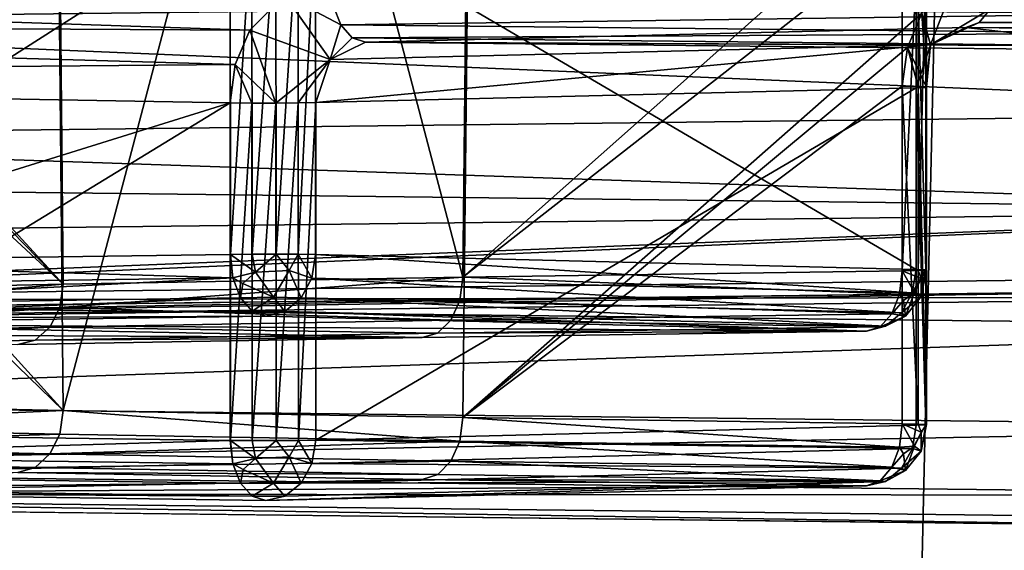
# Model space of a CAD drawing. Extents: x -75 to 87, y -169 to 275.
# Drawn here: x -7 to -5, y 190 to 191 of the extents above; entities that cross this region are included whole.
import ezdxf

# ---------------------------------------------------------------- set-up
doc = ezdxf.new("R2010")
doc.units = 0
doc.header["$MEASUREMENT"] = 0

msp = doc.modelspace()

# ---------------------------------------------------------------- linework, layer by layer
for points in [[(-8.486109, 190.247986, 223.483963), (-4.593017, 216.130981, 225.633987), (-8.486108, 216.085968, 223.032974)], [(-8.486109, 190.247986, 223.483963), (-4.593018, 190.293976, 226.084991), (-4.593017, 216.130981, 225.633987)], [(-4.592938, 189.905975, 203.914978), (-8.486048, 189.951996, 206.515976), (-8.486046, 215.789978, 206.064972)], [(-4.592938, 189.905975, 203.914978), (-8.486046, 215.789978, 206.064972), (-4.592937, 215.743988, 203.463989)], [(-8.485331, 215.099976, 8.48527), (-8.485331, 45.099998, 8.48527), (-4.59224, 45.099998, 11.086584)], [(-4.59224, 215.099976, 11.086584), (-8.485331, 215.099976, 8.48527), (-4.59224, 45.099998, 11.086584)], [(-4.59216, 215.099976, -11.086617), (-4.59216, 45.099998, -11.086617), (-8.48527, 45.099998, -8.485331)], [(-8.48527, 215.099976, -8.485331), (-4.59216, 215.099976, -11.086617), (-8.48527, 45.099998, -8.485331)], [(-7.424627, 55.099998, 7.424573), (-7.424627, 215.099976, 7.424573), (-4.018235, 55.099998, 9.700686)], [(-7.424627, 215.099976, 7.424573), (-4.018235, 215.099976, 9.700686), (-4.018235, 55.099998, 9.700686)], [(-4.018165, 55.099998, -9.700714), (-7.424573, 215.099976, -7.424627), (-7.424573, 55.099998, -7.424627)], [(-4.018165, 215.099976, -9.700714), (-7.424573, 215.099976, -7.424627), (-4.018165, 55.099998, -9.700714)], [(-7.690606, 190.733978, 222.679962), (-7.690606, 194.233978, 222.618973), (-4.162514, 190.774994, 225.036987)], [(-4.162441, 193.923981, 204.884979), (-7.69055, 193.964996, 207.241974), (-7.69055, 190.465973, 207.302963)], [(-4.162442, 190.424988, 204.945984), (-4.162441, 193.923981, 204.884979), (-7.69055, 190.465973, 207.302963)], [(-5.895102, 192.915085, 221.553223), (-5.922602, 190.315048, 221.57402), (-6.602299, 192.90271, 220.84613)], [(-5.185104, 190.969681, 222.158356), (-5.922602, 190.315048, 221.57402), (-5.895102, 192.915085, 221.553223)], [(-6.5776, 190.303589, 220.919113), (-7.183797, 190.963623, 220.155457), (-6.602299, 192.90271, 220.84613)], [(-5.922602, 190.315048, 221.57402), (-6.5776, 190.303589, 220.919113), (-6.602299, 192.90271, 220.84613)], [(-7.17326, 190.753448, 209.803436), (-6.577557, 190.096329, 209.077332), (-6.602257, 192.696411, 209.059326)], [(-6.602257, 192.696411, 209.059326), (-6.577557, 190.096329, 209.077332), (-5.895054, 192.684036, 208.352249)], [(-6.577557, 190.096329, 209.077332), (-5.922554, 190.084869, 208.42244), (-5.895054, 192.684036, 208.352249)], [(-5.922554, 190.084869, 208.42244), (-5.170552, 190.747467, 207.80455), (-5.895054, 192.684036, 208.352249)], [(-6.5776, 190.303589, 220.919113), (-7.166497, 190.907349, 220.180344), (-7.183797, 190.963623, 220.155457)], [(-5.202804, 190.878159, 222.147156), (-5.922602, 190.315048, 221.57402), (-5.185104, 190.969681, 222.158356)], [(-7.189307, 190.339828, 222.990005), (-6.30411, 190.905258, 223.695313), (-8.708901, 190.863174, 221.290878)], [(-7.189307, 190.339828, 222.990005), (-6.30411, 190.352341, 223.704987), (-6.30411, 190.905258, 223.695313)], [(-6.5776, 190.303589, 220.919113), (-7.160497, 190.843903, 220.189758), (-7.166497, 190.907349, 220.180344)], [(-6.26841, 190.905548, 223.711609), (-6.30411, 190.905258, 223.695313), (-6.30341, 190.352356, 223.70549)], [(-6.30411, 190.905258, 223.695313), (-6.30411, 190.352341, 223.704987), (-6.30391, 190.352341, 223.7052)], [(-6.30411, 190.905258, 223.695313), (-6.30391, 190.352341, 223.7052), (-6.30361, 190.352356, 223.705292)], [(-6.30411, 190.905258, 223.695313), (-6.30361, 190.352356, 223.705292), (-6.30341, 190.352356, 223.70549)], [(-6.26841, 190.905548, 223.711609), (-6.30341, 190.352356, 223.70549), (-6.26781, 190.352631, 223.721497)], [(-6.22921, 190.905563, 223.712921), (-6.26841, 190.905548, 223.711609), (-6.26781, 190.352631, 223.721497)], [(-6.22921, 190.905563, 223.712921), (-6.26781, 190.352631, 223.721497), (-6.22881, 190.352646, 223.722595)], [(-6.19251, 190.905319, 223.699112), (-6.22921, 190.905563, 223.712921), (-6.22881, 190.352646, 223.722595)], [(-6.19251, 190.905319, 223.699112), (-6.22881, 190.352646, 223.722595), (-6.19231, 190.352402, 223.708588)], [(-6.163909, 190.904846, 223.672119), (-6.19251, 190.905319, 223.699112), (-6.19231, 190.352402, 223.708588)], [(-6.163909, 190.904846, 223.672119), (-6.19231, 190.352402, 223.708588), (-6.163909, 190.351944, 223.681793)], [(-5.180104, 190.327682, 222.295609), (-5.180104, 190.8806, 222.285934), (-6.163909, 190.904846, 223.672119)], [(-5.180104, 190.327682, 222.295609), (-6.163909, 190.904846, 223.672119), (-6.163909, 190.351944, 223.681793)], [(-5.202804, 190.325241, 222.15683), (-5.922602, 190.315048, 221.57402), (-5.202804, 190.878159, 222.147156)], [(-5.176504, 190.878662, 222.175552), (-5.176505, 190.325745, 222.185226), (-5.202804, 190.325241, 222.15683)], [(-5.202804, 190.878159, 222.147156), (-5.176504, 190.878662, 222.175552), (-5.202804, 190.325241, 222.15683)], [(-5.180104, 190.8806, 222.285934), (-5.180104, 190.327682, 222.295609), (-5.164205, 190.327057, 222.260223)], [(-5.164205, 190.879974, 222.250549), (-5.180104, 190.8806, 222.285934), (-5.164205, 190.327057, 222.260223)], [(-5.162904, 190.879303, 222.211853), (-5.162904, 190.326385, 222.221527), (-5.176505, 190.325745, 222.185226)], [(-5.176504, 190.878662, 222.175552), (-5.162904, 190.879303, 222.211853), (-5.176505, 190.325745, 222.185226)], [(-5.164205, 190.879974, 222.250549), (-5.164205, 190.327057, 222.260223), (-5.162904, 190.326385, 222.221527)], [(-5.162904, 190.879303, 222.211853), (-5.164205, 190.879974, 222.250549), (-5.162904, 190.326385, 222.221527)], [(-6.5776, 190.303589, 220.919113), (-7.160497, 190.290985, 220.199432), (-7.160497, 190.843903, 220.189758)], [(-6.271747, 190.71936, 206.256393), (-8.721556, 190.73317, 208.702316), (-8.755856, 190.803589, 208.748901)], [(-6.271747, 190.71936, 206.256393), (-8.755856, 190.803589, 208.748901), (-6.214746, 190.777252, 206.214783)], [(-5.170552, 190.747467, 207.80455), (-5.156352, 190.695541, 207.672638), (-5.114452, 190.804947, 207.763535)], [(-5.114452, 190.804947, 207.763535), (-5.156352, 190.695541, 207.672638), (-5.058152, 190.75444, 207.689209)], [(-4.177015, 190.584991, 225.074982), (-7.690606, 190.733978, 222.679962), (-4.162514, 190.774994, 225.036987)], [(-6.140247, 190.67128, 206.286453), (-6.271747, 190.71936, 206.256393), (-6.214746, 190.777252, 206.214783)], [(-6.122746, 190.728149, 206.186737), (-6.214746, 190.777252, 206.214783), (-6.135046, 190.760239, 206.168365)], [(-6.140247, 190.67128, 206.286453), (-6.214746, 190.777252, 206.214783), (-6.122746, 190.728149, 206.186737)], [(-7.160459, 190.66185, 209.787338), (-6.577557, 190.096329, 209.077332), (-7.17326, 190.753448, 209.803436)], [(-4.812043, 190.746475, 205.382492), (-6.122746, 190.728149, 206.186737), (-6.135046, 190.760239, 206.168365)], [(-5.156352, 190.695541, 207.672638), (-5.076652, 190.732285, 207.662888), (-5.058152, 190.75444, 207.689209)], [(-3.972849, 190.743195, 207.046219), (-5.058152, 190.75444, 207.689209), (-5.076652, 190.732285, 207.662888)], [(-4.802343, 190.714417, 205.402466), (-6.122746, 190.728149, 206.186737), (-4.812043, 190.746475, 205.382492)], [(-5.922554, 190.084869, 208.42244), (-5.194452, 190.691071, 207.822845), (-5.170552, 190.747467, 207.80455)], [(-5.194452, 190.691071, 207.822845), (-5.162852, 190.62645, 207.765259), (-5.170552, 190.747467, 207.80455)], [(-5.162852, 190.62645, 207.765259), (-5.156352, 190.695541, 207.672638), (-5.170552, 190.747467, 207.80455)], [(-3.972849, 190.743195, 207.046219), (-5.076652, 190.732285, 207.662888), (-3.987349, 190.720993, 207.017593)], [(-6.295847, 190.663086, 206.27478), (-8.708856, 190.642578, 208.686203), (-8.721556, 190.73317, 208.702316)], [(-6.295847, 190.663086, 206.27478), (-8.721556, 190.73317, 208.702316), (-6.271747, 190.71936, 206.256393)], [(-4.177015, 190.584991, 225.074982), (-7.717506, 190.542969, 222.709976), (-7.690606, 190.733978, 222.679962)], [(-6.140247, 190.67128, 206.286453), (-6.122746, 190.728149, 206.186737), (-6.104146, 190.706924, 206.213806)], [(-4.802343, 190.714417, 205.402466), (-6.104146, 190.706924, 206.213806), (-6.122746, 190.728149, 206.186737)], [(-5.098452, 190.724136, 207.631531), (-5.156352, 190.695541, 207.672638), (-6.082347, 190.699875, 206.245346)], [(-5.098452, 190.724136, 207.631531), (-6.082347, 190.699875, 206.245346), (-4.770644, 190.686234, 205.466156)], [(-5.156352, 190.695541, 207.672638), (-5.098452, 190.724136, 207.631531), (-5.076652, 190.732285, 207.662888)], [(-3.987349, 190.720993, 207.017593), (-5.076652, 190.732285, 207.662888), (-5.098452, 190.724136, 207.631531)], [(-3.987349, 190.720993, 207.017593), (-5.098452, 190.724136, 207.631531), (-4.004449, 190.712784, 206.983536)], [(-4.004449, 190.712784, 206.983536), (-5.098452, 190.724136, 207.631531), (-4.770644, 190.686234, 205.466156)], [(-6.229147, 190.600189, 206.264191), (-6.295847, 190.663086, 206.27478), (-6.271747, 190.71936, 206.256393)], [(-6.229147, 190.600189, 206.264191), (-6.271747, 190.71936, 206.256393), (-6.140247, 190.67128, 206.286453)], [(-6.140247, 190.67128, 206.286453), (-6.104146, 190.706924, 206.213806), (-6.082347, 190.699875, 206.245346)], [(-4.787744, 190.693237, 205.431839), (-6.104146, 190.706924, 206.213806), (-4.802343, 190.714417, 205.402466)], [(-4.787744, 190.693237, 205.431839), (-6.082347, 190.699875, 206.245346), (-6.104146, 190.706924, 206.213806)], [(-6.140247, 190.67128, 206.286453), (-5.156352, 190.695541, 207.672638), (-6.163846, 190.600891, 206.304977)], [(-5.156352, 190.695541, 207.672638), (-5.180052, 190.625153, 207.691177), (-6.163846, 190.600891, 206.304977)], [(-6.082347, 190.699875, 206.245346), (-5.156352, 190.695541, 207.672638), (-6.140247, 190.67128, 206.286453)], [(-4.787744, 190.693237, 205.431839), (-4.770644, 190.686234, 205.466156), (-6.082347, 190.699875, 206.245346)], [(-5.922554, 190.084869, 208.42244), (-5.202753, 190.627594, 207.829956), (-5.194452, 190.691071, 207.822845)], [(-5.202753, 190.627594, 207.829956), (-5.176452, 190.62709, 207.801559), (-5.194452, 190.691071, 207.822845)], [(-5.176452, 190.62709, 207.801559), (-5.162852, 190.62645, 207.765259), (-5.194452, 190.691071, 207.822845)], [(-5.164152, 190.625778, 207.726563), (-5.180052, 190.625153, 207.691177), (-5.156352, 190.695541, 207.672638)], [(-5.162852, 190.62645, 207.765259), (-5.164152, 190.625778, 207.726563), (-5.156352, 190.695541, 207.672638)], [(-6.304047, 190.600494, 206.281784), (-8.708856, 190.642578, 208.686203), (-6.295847, 190.663086, 206.27478)], [(-7.16046, 190.108932, 209.797028), (-6.577557, 190.096329, 209.077332), (-7.160459, 190.66185, 209.787338)], [(-6.268347, 190.600204, 206.265488), (-6.304047, 190.600494, 206.281784), (-6.295847, 190.663086, 206.27478)], [(-6.229147, 190.600189, 206.264191), (-6.268347, 190.600204, 206.265488), (-6.295847, 190.663086, 206.27478)], [(-6.192447, 190.600418, 206.277985), (-6.229147, 190.600189, 206.264191), (-6.140247, 190.67128, 206.286453)], [(-6.163846, 190.600891, 206.304977), (-6.192447, 190.600418, 206.277985), (-6.140247, 190.67128, 206.286453)], [(-7.993752, 190.074173, 207.810822), (-8.708856, 190.642578, 208.686203), (-6.304047, 190.600494, 206.281784)], [(-6.163846, 190.047989, 206.314651), (-5.180052, 190.625153, 207.691177), (-5.180052, 190.07225, 207.700851)], [(-6.163846, 190.600891, 206.304977), (-5.180052, 190.625153, 207.691177), (-6.163846, 190.047989, 206.314651)], [(-5.922554, 190.084869, 208.42244), (-5.202753, 190.074677, 207.83963), (-5.202753, 190.627594, 207.829956)], [(-5.176452, 190.074173, 207.811234), (-5.176452, 190.62709, 207.801559), (-5.202753, 190.627594, 207.829956)], [(-5.202753, 190.074677, 207.83963), (-5.176452, 190.074173, 207.811234), (-5.202753, 190.627594, 207.829956)], [(-5.164152, 190.072861, 207.736237), (-5.180052, 190.625153, 207.691177), (-5.164152, 190.625778, 207.726563)], [(-5.164152, 190.072861, 207.736237), (-5.180052, 190.07225, 207.700851), (-5.180052, 190.625153, 207.691177)], [(-5.162852, 190.073547, 207.774933), (-5.162852, 190.62645, 207.765259), (-5.176452, 190.62709, 207.801559)], [(-5.176452, 190.074173, 207.811234), (-5.162852, 190.073547, 207.774933), (-5.176452, 190.62709, 207.801559)], [(-5.164152, 190.072861, 207.736237), (-5.164152, 190.625778, 207.726563), (-5.162852, 190.62645, 207.765259)], [(-5.162852, 190.073547, 207.774933), (-5.164152, 190.072861, 207.736237), (-5.162852, 190.62645, 207.765259)], [(-7.189249, 190.060089, 207.006454), (-7.993752, 190.074173, 207.810822), (-6.304047, 190.600494, 206.281784)], [(-6.304047, 190.047577, 206.291458), (-7.189249, 190.060089, 207.006454), (-6.304047, 190.600494, 206.281784)], [(-6.303847, 190.047577, 206.29126), (-6.304047, 190.047577, 206.291458), (-6.304047, 190.600494, 206.281784)], [(-6.303547, 190.047577, 206.291168), (-6.303847, 190.047577, 206.29126), (-6.304047, 190.600494, 206.281784)], [(-6.303347, 190.047562, 206.290955), (-6.304047, 190.600494, 206.281784), (-6.268347, 190.600204, 206.265488)], [(-6.303347, 190.047562, 206.290955), (-6.303547, 190.047577, 206.291168), (-6.304047, 190.600494, 206.281784)], [(-6.267747, 190.047287, 206.274963), (-6.303347, 190.047562, 206.290955), (-6.268347, 190.600204, 206.265488)], [(-6.267747, 190.047287, 206.274963), (-6.268347, 190.600204, 206.265488), (-6.229147, 190.600189, 206.264191)], [(-6.228747, 190.047272, 206.273865), (-6.267747, 190.047287, 206.274963), (-6.229147, 190.600189, 206.264191)], [(-6.228747, 190.047272, 206.273865), (-6.229147, 190.600189, 206.264191), (-6.192447, 190.600418, 206.277985)], [(-6.192247, 190.047516, 206.287857), (-6.228747, 190.047272, 206.273865), (-6.192447, 190.600418, 206.277985)], [(-6.192247, 190.047516, 206.287857), (-6.192447, 190.600418, 206.277985), (-6.163846, 190.600891, 206.304977)], [(-6.163846, 190.047989, 206.314651), (-6.192247, 190.047516, 206.287857), (-6.163846, 190.600891, 206.304977)], [(-4.218515, 190.423981, 225.177979), (-7.717506, 190.542969, 222.709976), (-4.177015, 190.584991, 225.074982)], [(-4.218515, 190.423981, 225.177979), (-7.794106, 190.381989, 222.789963), (-7.717506, 190.542969, 222.709976)], [(-7.717451, 190.273987, 207.278976), (-4.162442, 190.424988, 204.945984), (-7.69055, 190.465973, 207.302963)], [(-4.218515, 190.423981, 225.177979), (-7.908807, 190.27597, 222.905975), (-7.794106, 190.381989, 222.789963)], [(-4.280616, 190.317993, 225.329987), (-7.908807, 190.27597, 222.905975), (-4.218515, 190.423981, 225.177979)], [(-7.717451, 190.273987, 207.278976), (-4.176942, 190.232971, 204.913986), (-4.162442, 190.424988, 204.945984)], [(-7.189307, 190.339828, 222.990005), (-6.29971, 190.313934, 223.699463), (-6.30411, 190.352341, 223.704987)], [(-6.29971, 190.313934, 223.699463), (-6.30391, 190.352341, 223.7052), (-6.30411, 190.352341, 223.704987)], [(-6.29971, 190.313934, 223.699463), (-6.30361, 190.352356, 223.705292), (-6.30391, 190.352341, 223.7052)], [(-6.29971, 190.313934, 223.699463), (-6.30341, 190.352356, 223.70549), (-6.30361, 190.352356, 223.705292)], [(-6.262609, 190.323181, 223.718506), (-6.26781, 190.352631, 223.721497), (-6.30341, 190.352356, 223.70549)], [(-6.262609, 190.323181, 223.718506), (-6.30341, 190.352356, 223.70549), (-6.29971, 190.313934, 223.699463)], [(-6.262609, 190.323181, 223.718506), (-6.22881, 190.352646, 223.722595), (-6.26781, 190.352631, 223.721497)], [(-6.262609, 190.323181, 223.718506), (-6.20731, 190.325684, 223.71286), (-6.22881, 190.352646, 223.722595)], [(-6.20731, 190.325684, 223.71286), (-6.19231, 190.352402, 223.708588), (-6.22881, 190.352646, 223.722595)], [(-6.20731, 190.325684, 223.71286), (-6.17021, 190.313568, 223.67807), (-6.19231, 190.352402, 223.708588)], [(-6.19231, 190.352402, 223.708588), (-6.17021, 190.313568, 223.67807), (-6.163909, 190.351944, 223.681793)], [(-6.163909, 190.351944, 223.681793), (-6.17021, 190.313568, 223.67807), (-5.186305, 190.289307, 222.291885)], [(-6.163909, 190.351944, 223.681793), (-5.186305, 190.289307, 222.291885), (-5.180104, 190.327682, 222.295609)], [(-7.184207, 190.301437, 222.985077), (-6.29971, 190.313934, 223.699463), (-7.189307, 190.339828, 222.990005)], [(-4.280616, 190.317993, 225.329987), (-4.353817, 190.28299, 225.506989), (-7.908807, 190.27597, 222.905975)], [(-6.262609, 190.323181, 223.718506), (-6.29971, 190.313934, 223.699463), (-6.28301, 190.304718, 223.70433)], [(-6.262609, 190.323181, 223.718506), (-6.28301, 190.304718, 223.70433), (-6.23291, 190.282059, 223.695419)], [(-6.262609, 190.323181, 223.718506), (-6.23291, 190.282059, 223.695419), (-6.20731, 190.325684, 223.71286)], [(-6.20731, 190.325684, 223.71286), (-6.23291, 190.282059, 223.695419), (-6.187809, 190.28096, 223.666138)], [(-6.20731, 190.325684, 223.71286), (-6.187809, 190.28096, 223.666138), (-6.17021, 190.313568, 223.67807)], [(-5.922602, 190.315048, 221.57402), (-5.202804, 190.325241, 222.15683), (-5.207304, 190.287064, 222.163712)], [(-5.182505, 190.290009, 222.188751), (-5.207304, 190.287064, 222.163712), (-5.202804, 190.325241, 222.15683)], [(-5.171804, 190.312836, 222.195953), (-5.202804, 190.325241, 222.15683), (-5.176505, 190.325745, 222.185226)], [(-5.171804, 190.312836, 222.195953), (-5.182505, 190.290009, 222.188751), (-5.202804, 190.325241, 222.15683)], [(-5.180104, 190.327682, 222.295609), (-5.186305, 190.289307, 222.291885), (-5.164205, 190.327057, 222.260223)], [(-5.171605, 190.283325, 222.241486), (-5.164205, 190.327057, 222.260223), (-5.186305, 190.289307, 222.291885)], [(-5.171804, 190.312836, 222.195953), (-5.176505, 190.325745, 222.185226), (-5.162904, 190.326385, 222.221527)], [(-5.171605, 190.283325, 222.241486), (-5.171804, 190.312836, 222.195953), (-5.162904, 190.326385, 222.221527)], [(-5.171605, 190.283325, 222.241486), (-5.162904, 190.326385, 222.221527), (-5.164205, 190.327057, 222.260223)], [(-7.169707, 190.268768, 222.969543), (-6.29971, 190.313934, 223.699463), (-7.184207, 190.301437, 222.985077)], [(-7.169707, 190.268768, 222.969543), (-6.28701, 190.281235, 223.682434), (-6.29971, 190.313934, 223.699463)], [(-7.160497, 190.290985, 220.199432), (-6.5776, 190.303589, 220.919113), (-7.166698, 190.252777, 220.20459)], [(-6.5833, 190.265381, 220.924896), (-7.166698, 190.252777, 220.20459), (-6.5776, 190.303589, 220.919113)], [(-6.5833, 190.265381, 220.924896), (-6.5776, 190.303589, 220.919113), (-5.922602, 190.315048, 221.57402)], [(-6.5833, 190.265381, 220.924896), (-5.922602, 190.315048, 221.57402), (-5.927702, 190.276855, 221.580383)], [(-6.28301, 190.304718, 223.70433), (-6.29971, 190.313934, 223.699463), (-6.28701, 190.281235, 223.682434)], [(-6.28301, 190.304718, 223.70433), (-6.28701, 190.281235, 223.682434), (-6.23291, 190.282059, 223.695419)], [(-6.17021, 190.313568, 223.67807), (-6.187809, 190.28096, 223.666138), (-5.203905, 190.256683, 222.279846)], [(-6.17021, 190.313568, 223.67807), (-5.203905, 190.256683, 222.279846), (-5.186305, 190.289307, 222.291885)], [(-5.927702, 190.276855, 221.580383), (-5.922602, 190.315048, 221.57402), (-5.207304, 190.287064, 222.163712)], [(-5.171605, 190.283325, 222.241486), (-5.182505, 190.290009, 222.188751), (-5.171804, 190.312836, 222.195953)], [(-4.593018, 190.293976, 226.084991), (-8.486109, 190.247986, 223.483963), (-8.044107, 190.23999, 223.041977)], [(-4.593018, 190.293976, 226.084991), (-8.044107, 190.23999, 223.041977), (-4.353817, 190.28299, 225.506989)], [(-5.927702, 190.276855, 221.580383), (-5.207304, 190.287064, 222.163712), (-5.220005, 190.254974, 222.181763)], [(-5.201004, 190.276672, 222.175888), (-5.220005, 190.254974, 222.181763), (-5.207304, 190.287064, 222.163712)], [(-5.182505, 190.290009, 222.188751), (-5.201004, 190.276672, 222.175888), (-5.207304, 190.287064, 222.163712)], [(-5.171605, 190.283325, 222.241486), (-5.186305, 190.289307, 222.291885), (-5.203905, 190.256683, 222.279846)], [(-5.197505, 190.251205, 222.223648), (-5.201004, 190.276672, 222.175888), (-5.182505, 190.290009, 222.188751)], [(-5.171605, 190.283325, 222.241486), (-5.197505, 190.251205, 222.223648), (-5.182505, 190.290009, 222.188751)], [(-7.908807, 190.27597, 222.905975), (-4.353817, 190.28299, 225.506989), (-8.044107, 190.23999, 223.041977)], [(-7.79405, 190.109985, 207.204971), (-4.176942, 190.232971, 204.913986), (-7.717451, 190.273987, 207.278976)], [(-7.148007, 190.246643, 222.945724), (-6.28701, 190.281235, 223.682434), (-7.169707, 190.268768, 222.969543)], [(-7.148007, 190.246643, 222.945724), (-6.26791, 190.259079, 223.656616), (-6.28701, 190.281235, 223.682434)], [(-6.5833, 190.265381, 220.924896), (-5.927702, 190.276855, 221.580383), (-5.942202, 190.244736, 221.597061)], [(-6.23291, 190.282059, 223.695419), (-6.28701, 190.281235, 223.682434), (-6.26791, 190.259079, 223.656616)], [(-6.23291, 190.282059, 223.695419), (-6.26791, 190.259079, 223.656616), (-6.21431, 190.258926, 223.64772)], [(-6.23291, 190.282059, 223.695419), (-6.21431, 190.258926, 223.64772), (-6.187809, 190.28096, 223.666138)], [(-6.187809, 190.28096, 223.666138), (-6.21431, 190.258926, 223.64772), (-5.230404, 190.234665, 222.261536)], [(-6.187809, 190.28096, 223.666138), (-5.230404, 190.234665, 222.261536), (-5.203905, 190.256683, 222.279846)], [(-5.927702, 190.276855, 221.580383), (-5.220005, 190.254974, 222.181763), (-5.942202, 190.244736, 221.597061)], [(-5.197505, 190.251205, 222.223648), (-5.220005, 190.254974, 222.181763), (-5.201004, 190.276672, 222.175888)], [(-5.171605, 190.283325, 222.241486), (-5.203905, 190.256683, 222.279846), (-5.197505, 190.251205, 222.223648)], [(-6.5833, 190.265381, 220.924896), (-7.184197, 190.220596, 220.217865), (-7.166698, 190.252777, 220.20459)], [(-6.5833, 190.265381, 220.924896), (-6.5994, 190.233246, 220.939957), (-7.184197, 190.220596, 220.217865)], [(-7.148007, 190.246643, 222.945724), (-6.245509, 190.250946, 223.625763), (-6.26791, 190.259079, 223.656616)], [(-6.5833, 190.265381, 220.924896), (-5.942202, 190.244736, 221.597061), (-6.5994, 190.233246, 220.939957)], [(-6.26791, 190.259079, 223.656616), (-6.245509, 190.250946, 223.625763), (-6.21431, 190.258926, 223.64772)], [(-6.21431, 190.258926, 223.64772), (-6.245509, 190.250946, 223.625763), (-5.261604, 190.226685, 222.239471)], [(-6.21431, 190.258926, 223.64772), (-5.261604, 190.226685, 222.239471), (-5.230404, 190.234665, 222.261536)], [(-5.942202, 190.244736, 221.597061), (-5.220005, 190.254974, 222.181763), (-5.239104, 190.233734, 222.208344)], [(-5.197505, 190.251205, 222.223648), (-5.239104, 190.233734, 222.208344), (-5.220005, 190.254974, 222.181763)], [(-5.197505, 190.251205, 222.223648), (-5.203905, 190.256683, 222.279846), (-5.230404, 190.234665, 222.261536)], [(-5.989602, 190.21637, 221.650055), (-7.122407, 190.238541, 222.917465), (-7.919504, 190.224594, 222.120483)], [(-7.148007, 190.246643, 222.945724), (-7.122407, 190.238541, 222.917465), (-6.245509, 190.250946, 223.625763)], [(-5.261604, 190.226685, 222.239471), (-6.245509, 190.250946, 223.625763), (-7.122407, 190.238541, 222.917465)], [(-5.989602, 190.21637, 221.650055), (-5.261604, 190.226685, 222.239471), (-7.122407, 190.238541, 222.917465)], [(-6.5994, 190.233246, 220.939957), (-5.942202, 190.244736, 221.597061), (-5.964002, 190.223465, 221.621536)], [(-5.942202, 190.244736, 221.597061), (-5.239104, 190.233734, 222.208344), (-5.964002, 190.223465, 221.621536)], [(-5.197505, 190.251205, 222.223648), (-5.230404, 190.234665, 222.261536), (-5.239104, 190.233734, 222.208344)], [(-6.6519, 190.204773, 220.987854), (-5.989602, 190.21637, 221.650055), (-7.919504, 190.224594, 222.120483)], [(-7.79405, 190.109985, 207.204971), (-4.218441, 190.06897, 204.815979), (-4.176942, 190.232971, 204.913986)], [(-6.5994, 190.233246, 220.939957), (-7.210397, 190.199234, 220.237335), (-7.184197, 190.220596, 220.217865)], [(-6.5994, 190.233246, 220.939957), (-6.6235, 190.211929, 220.962128), (-7.210397, 190.199234, 220.237335)], [(-6.5994, 190.233246, 220.939957), (-5.964002, 190.223465, 221.621536), (-6.6235, 190.211929, 220.962128)], [(-6.6235, 190.211929, 220.962128), (-5.964002, 190.223465, 221.621536), (-5.989602, 190.21637, 221.650055)], [(-5.964002, 190.223465, 221.621536), (-5.261604, 190.226685, 222.239471), (-5.989602, 190.21637, 221.650055)], [(-5.964002, 190.223465, 221.621536), (-5.239104, 190.233734, 222.208344), (-5.261604, 190.226685, 222.239471)], [(-5.230404, 190.234665, 222.261536), (-5.261604, 190.226685, 222.239471), (-5.239104, 190.233734, 222.208344)], [(-6.6235, 190.211929, 220.962128), (-6.6519, 190.204773, 220.987854), (-7.210397, 190.199234, 220.237335)], [(-6.6235, 190.211929, 220.962128), (-5.989602, 190.21637, 221.650055), (-6.6519, 190.204773, 220.987854)], [(-7.90875, 189.999969, 207.092972), (-4.218441, 190.06897, 204.815979), (-7.79405, 190.109985, 207.204971)], [(-6.577557, 190.096329, 209.077332), (-7.16046, 190.108932, 209.797028), (-7.166659, 190.070557, 209.793198)], [(-6.583257, 190.057953, 209.072906), (-6.577557, 190.096329, 209.077332), (-7.166659, 190.070557, 209.793198)], [(-5.927654, 190.046478, 208.417404), (-6.577557, 190.096329, 209.077332), (-6.583257, 190.057953, 209.072906)], [(-5.927654, 190.046478, 208.417404), (-5.922554, 190.084869, 208.42244), (-6.577557, 190.096329, 209.077332)], [(-5.927654, 190.046478, 208.417404), (-5.207253, 190.03627, 207.834091), (-5.922554, 190.084869, 208.42244)], [(-5.202753, 190.074677, 207.83963), (-5.922554, 190.084869, 208.42244), (-5.207253, 190.03627, 207.834091)], [(-7.90875, 189.999969, 207.092972), (-4.280541, 189.957977, 204.668991), (-4.218441, 190.06897, 204.815979)], [(-7.184149, 190.021896, 207.012711), (-7.189249, 190.060089, 207.006454), (-6.304047, 190.047577, 206.291458)], [(-6.583257, 190.057953, 209.072906), (-7.166659, 190.070557, 209.793198), (-7.184159, 190.037933, 209.781067)], [(-5.180052, 190.07225, 207.700851), (-5.186252, 190.034027, 207.705917), (-6.163846, 190.047989, 206.314651)], [(-5.182452, 190.03833, 207.80896), (-5.202753, 190.074677, 207.83963), (-5.207253, 190.03627, 207.834091)], [(-5.171752, 190.060898, 207.800964), (-5.176452, 190.074173, 207.811234), (-5.202753, 190.074677, 207.83963)], [(-5.182452, 190.03833, 207.80896), (-5.171752, 190.060898, 207.800964), (-5.202753, 190.074677, 207.83963)], [(-5.186252, 190.034027, 207.705917), (-5.180052, 190.07225, 207.700851), (-5.164152, 190.072861, 207.736237)], [(-5.171552, 190.029816, 207.7565), (-5.186252, 190.034027, 207.705917), (-5.164152, 190.072861, 207.736237)], [(-5.171552, 190.029816, 207.7565), (-5.171752, 190.060898, 207.800964), (-5.182452, 190.03833, 207.80896)], [(-5.171752, 190.060898, 207.800964), (-5.162852, 190.073547, 207.774933), (-5.176452, 190.074173, 207.811234)], [(-5.171552, 190.029816, 207.7565), (-5.162852, 190.073547, 207.774933), (-5.171752, 190.060898, 207.800964)], [(-5.171552, 190.029816, 207.7565), (-5.164152, 190.072861, 207.736237), (-5.162852, 190.073547, 207.774933)], [(-6.583257, 190.057953, 209.072906), (-7.184159, 190.037933, 209.781067), (-6.599357, 190.025299, 209.058975)], [(-7.184149, 190.021896, 207.012711), (-6.304047, 190.047577, 206.291458), (-6.299647, 190.009384, 206.298325)], [(-5.927654, 190.046478, 208.417404), (-6.583257, 190.057953, 209.072906), (-6.599357, 190.025299, 209.058975)], [(-5.927654, 190.046478, 208.417404), (-6.599357, 190.025299, 209.058975), (-5.942154, 190.013794, 208.401871)], [(-6.303847, 190.047577, 206.29126), (-6.299647, 190.009384, 206.298325), (-6.304047, 190.047577, 206.291458)], [(-6.303547, 190.047577, 206.291168), (-6.299647, 190.009384, 206.298325), (-6.303847, 190.047577, 206.29126)], [(-6.303347, 190.047562, 206.290955), (-6.299647, 190.009384, 206.298325), (-6.303547, 190.047577, 206.291168)], [(-6.262547, 190.01796, 206.278976), (-6.303347, 190.047562, 206.290955), (-6.267747, 190.047287, 206.274963)], [(-6.262547, 190.01796, 206.278976), (-6.299647, 190.009384, 206.298325), (-6.303347, 190.047562, 206.290955)], [(-6.262547, 190.01796, 206.278976), (-6.267747, 190.047287, 206.274963), (-6.228747, 190.047272, 206.273865)], [(-6.262547, 190.01796, 206.278976), (-6.228747, 190.047272, 206.273865), (-6.207247, 190.020645, 206.284531)], [(-6.207247, 190.020645, 206.284531), (-6.228747, 190.047272, 206.273865), (-6.192247, 190.047516, 206.287857)], [(-6.207247, 190.020645, 206.284531), (-6.192247, 190.047516, 206.287857), (-6.170147, 190.009766, 206.319733)], [(-6.192247, 190.047516, 206.287857), (-6.163846, 190.047989, 206.314651), (-6.170147, 190.009766, 206.319733)], [(-5.186252, 190.034027, 207.705917), (-6.170147, 190.009766, 206.319733), (-6.163846, 190.047989, 206.314651)], [(-5.927654, 190.046478, 208.417404), (-5.942154, 190.013794, 208.401871), (-5.219952, 190.003571, 207.817169)], [(-5.927654, 190.046478, 208.417404), (-5.219952, 190.003571, 207.817169), (-5.207253, 190.03627, 207.834091)], [(-6.599357, 190.025299, 209.058975), (-7.184159, 190.037933, 209.781067), (-7.210359, 190.015915, 209.762344)], [(-5.186252, 190.034027, 207.705917), (-5.203852, 190.001846, 207.719086), (-6.170147, 190.009766, 206.319733)], [(-5.200953, 190.025467, 207.822281), (-5.207253, 190.03627, 207.834091), (-5.219952, 190.003571, 207.817169)], [(-5.200953, 190.025467, 207.822281), (-5.182452, 190.03833, 207.80896), (-5.207253, 190.03627, 207.834091)], [(-5.171552, 190.029816, 207.7565), (-5.203852, 190.001846, 207.719086), (-5.186252, 190.034027, 207.705917)], [(-5.197452, 189.998337, 207.775452), (-5.203852, 190.001846, 207.719086), (-5.171552, 190.029816, 207.7565)], [(-5.197452, 189.998337, 207.775452), (-5.182452, 190.03833, 207.80896), (-5.200953, 190.025467, 207.822281)], [(-5.197452, 189.998337, 207.775452), (-5.171552, 190.029816, 207.7565), (-5.182452, 190.03833, 207.80896)], [(-6.623457, 190.00322, 209.037552), (-7.210359, 190.015915, 209.762344), (-7.241359, 190.007919, 209.739975)], [(-6.599357, 190.025299, 209.058975), (-7.210359, 190.015915, 209.762344), (-6.623457, 190.00322, 209.037552)], [(-7.169649, 189.989777, 207.029388), (-7.184149, 190.021896, 207.012711), (-6.299647, 190.009384, 206.298325)], [(-5.942154, 190.013794, 208.401871), (-6.599357, 190.025299, 209.058975), (-6.623457, 190.00322, 209.037552)], [(-5.942154, 190.013794, 208.401871), (-6.623457, 190.00322, 209.037552), (-5.963954, 189.991684, 208.378159)], [(-6.282947, 190.000015, 206.293793), (-6.299647, 190.009384, 206.298325), (-6.262547, 190.01796, 206.278976)], [(-6.282947, 190.000015, 206.293793), (-6.262547, 190.01796, 206.278976), (-6.232847, 189.977676, 206.303482)], [(-6.262547, 190.01796, 206.278976), (-6.207247, 190.020645, 206.284531), (-6.232847, 189.977676, 206.303482)], [(-6.232847, 189.977676, 206.303482), (-6.207247, 190.020645, 206.284531), (-6.187747, 189.977585, 206.332794)], [(-6.207247, 190.020645, 206.284531), (-6.170147, 190.009766, 206.319733), (-6.187747, 189.977585, 206.332794)], [(-5.942154, 190.013794, 208.401871), (-5.963954, 189.991684, 208.378159), (-5.239052, 189.981415, 207.791351)], [(-5.942154, 190.013794, 208.401871), (-5.239052, 189.981415, 207.791351), (-5.219952, 190.003571, 207.817169)], [(-5.197452, 189.998337, 207.775452), (-5.200953, 190.025467, 207.822281), (-5.219952, 190.003571, 207.817169)], [(-7.90875, 189.999969, 207.092972), (-8.044049, 189.959991, 206.957962), (-4.280541, 189.957977, 204.668991)], [(-6.623457, 190.00322, 209.037552), (-7.241359, 190.007919, 209.739975), (-6.651857, 189.995178, 209.0121)], [(-7.169649, 189.989777, 207.029388), (-6.299647, 190.009384, 206.298325), (-6.286947, 189.97731, 206.316498)], [(-5.989554, 189.983582, 208.349899), (-6.651857, 189.995178, 209.0121), (-7.12235, 189.961411, 207.082489)], [(-5.963954, 189.991684, 208.378159), (-6.623457, 190.00322, 209.037552), (-6.651857, 189.995178, 209.0121)], [(-5.963954, 189.991684, 208.378159), (-6.651857, 189.995178, 209.0121), (-5.989554, 189.983582, 208.349899)], [(-6.282947, 190.000015, 206.293793), (-6.286947, 189.97731, 206.316498), (-6.299647, 190.009384, 206.298325)], [(-6.282947, 190.000015, 206.293793), (-6.232847, 189.977676, 206.303482), (-6.286947, 189.97731, 206.316498)], [(-5.203852, 190.001846, 207.719086), (-6.187747, 189.977585, 206.332794), (-6.170147, 190.009766, 206.319733)], [(-5.203852, 190.001846, 207.719086), (-5.230352, 189.980484, 207.738159), (-6.187747, 189.977585, 206.332794)], [(-5.197452, 189.998337, 207.775452), (-5.219952, 190.003571, 207.817169), (-5.239052, 189.981415, 207.791351)], [(-5.197452, 189.998337, 207.775452), (-5.239052, 189.981415, 207.791351), (-5.230352, 189.980484, 207.738159)], [(-5.197452, 189.998337, 207.775452), (-5.230352, 189.980484, 207.738159), (-5.203852, 190.001846, 207.719086)], [(-7.14795, 189.968506, 207.053955), (-7.169649, 189.989777, 207.029388), (-6.286947, 189.97731, 206.316498)], [(-7.12235, 189.961411, 207.082489), (-5.261552, 189.973267, 207.760483), (-5.989554, 189.983582, 208.349899)], [(-5.230352, 189.980484, 207.738159), (-5.261552, 189.973267, 207.760483), (-6.245447, 189.949005, 206.374191)], [(-5.230352, 189.980484, 207.738159), (-6.245447, 189.949005, 206.374191), (-6.214247, 189.956223, 206.351974)], [(-5.230352, 189.980484, 207.738159), (-6.214247, 189.956223, 206.351974), (-6.187747, 189.977585, 206.332794)], [(-5.963954, 189.991684, 208.378159), (-5.989554, 189.983582, 208.349899), (-5.239052, 189.981415, 207.791351)], [(-5.239052, 189.981415, 207.791351), (-5.989554, 189.983582, 208.349899), (-5.261552, 189.973267, 207.760483)], [(-5.261552, 189.973267, 207.760483), (-5.230352, 189.980484, 207.738159), (-5.239052, 189.981415, 207.791351)], [(-7.14795, 189.968506, 207.053955), (-6.286947, 189.97731, 206.316498), (-6.267847, 189.95607, 206.343063)], [(-7.14795, 189.968506, 207.053955), (-6.267847, 189.95607, 206.343063), (-7.12235, 189.961411, 207.082489)], [(-6.245447, 189.949005, 206.374191), (-5.261552, 189.973267, 207.760483), (-7.12235, 189.961411, 207.082489)], [(-6.232847, 189.977676, 206.303482), (-6.267847, 189.95607, 206.343063), (-6.286947, 189.97731, 206.316498)], [(-6.232847, 189.977676, 206.303482), (-6.214247, 189.956223, 206.351974), (-6.267847, 189.95607, 206.343063)], [(-6.232847, 189.977676, 206.303482), (-6.187747, 189.977585, 206.332794), (-6.214247, 189.956223, 206.351974)], [(-4.592938, 189.905975, 203.914978), (-8.044049, 189.959991, 206.957962), (-8.486048, 189.951996, 206.515976)], [(-4.280541, 189.957977, 204.668991), (-8.044049, 189.959991, 206.957962), (-4.35374, 189.916992, 204.492981)], [(-4.35374, 189.916992, 204.492981), (-8.044049, 189.959991, 206.957962), (-4.592938, 189.905975, 203.914978)], [(-6.245447, 189.949005, 206.374191), (-7.12235, 189.961411, 207.082489), (-6.267847, 189.95607, 206.343063)], [(-6.267847, 189.95607, 206.343063), (-6.214247, 189.956223, 206.351974), (-6.245447, 189.949005, 206.374191)]]:
    msp.add_3dface(points)

doc.saveas('drawing.dxf')
